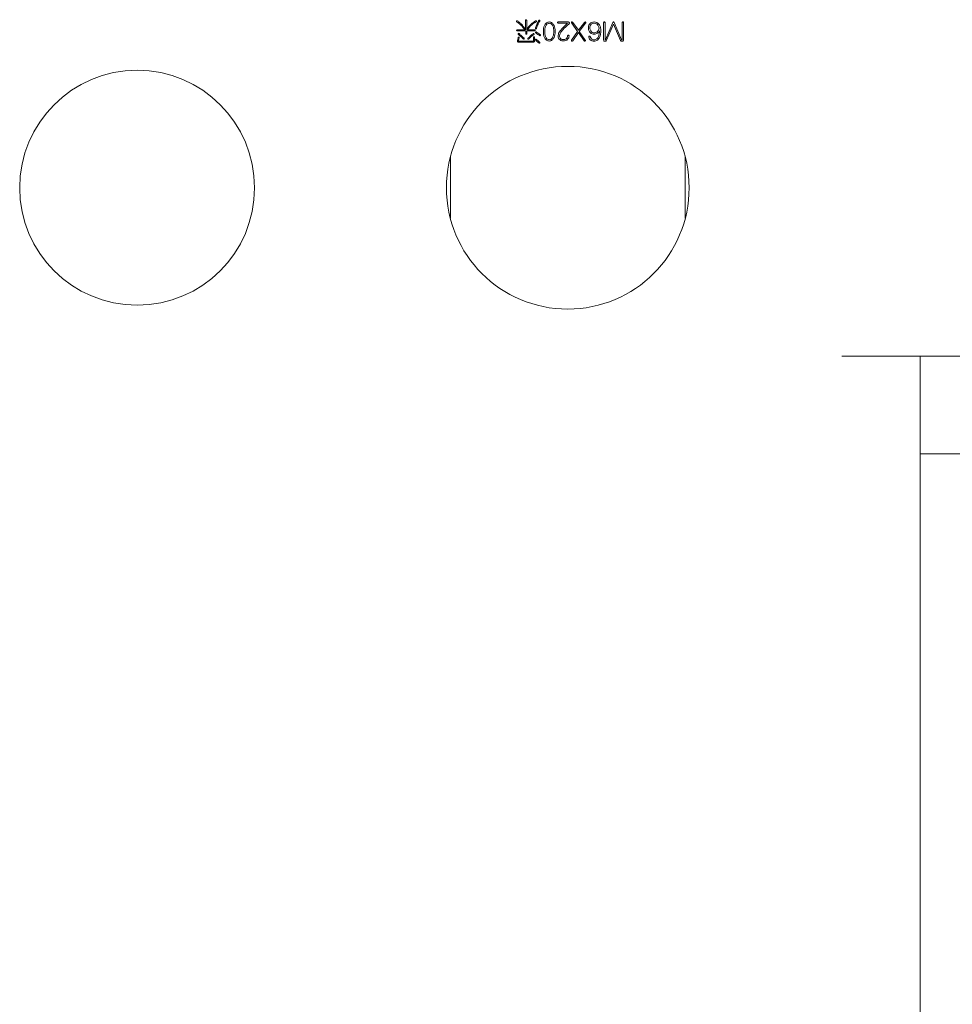
# Model space of a CAD drawing. Units: millimetres. Extents: x 0 to 676, y -1 to 558.
# Drawn here: x 350 to 359, y 158 to 168 of the extents above; entities that cross this region are included whole.
import ezdxf

# ---------------------------------------------------------------- set-up
doc = ezdxf.new("R2010")
doc.units = ezdxf.units.MM

msp = doc.modelspace()

# ---------------------------------------------------------------- linework, layer by layer
at = {"color": 7, "linetype": 'Continuous', "lineweight": 15}
for p, q in [((354.70613, 168.28748), (354.70613, 168.19108)), ((354.7173, 168.19214), (354.7173, 168.28748)), ((354.69763, 168.19053), (354.6222, 168.19053)), ((354.6222, 168.17991), (354.70774, 168.17991)), ((354.70774, 168.17991), (354.70774, 168.15177)), ((354.71837, 168.15177), (354.71837, 168.17991)), ((354.71837, 168.17991), (354.79804, 168.17991)), ((354.79804, 168.19053), (354.7258, 168.19053)), ((355.13729, 168.27127), (355.04219, 168.27127)), ((355.04219, 168.25801), (355.13568, 168.25801)), ((355.17758, 168.25746), (355.23763, 168.17459)), ((355.24613, 168.18577), (355.18876, 168.26545)), ((355.30774, 168.26596), (355.24613, 168.18577)), ((355.25356, 168.17459), (355.31994, 168.25958)), ((355.50377, 168.26171), (355.50377, 168.08803)), ((355.51813, 168.09173), (355.51813, 168.26065)), ((355.59726, 168.26651), (355.52132, 168.08961)), ((355.53245, 168.08429), (355.60363, 168.24845)), ((355.60363, 168.24845), (355.67693, 168.08166)), ((355.68756, 168.08961), (355.61213, 168.26438)), ((355.69393, 168.26171), (355.69393, 168.09173)), ((355.70774, 168.09385), (355.70774, 168.26171)), ((354.78742, 168.11298), (354.78742, 168.08272)), ((354.79804, 168.07898), (354.79804, 168.11298)), ((355.23763, 168.17459), (355.17601, 168.08484)), ((355.18876, 168.07953), (355.24558, 168.16346)), ((355.24558, 168.16346), (355.30401, 168.07898)), ((355.31463, 168.08642), (355.25356, 168.17459)), ((354.77837, 168.07367), (354.63975, 168.07367)), ((354.64081, 168.06305), (354.78262, 168.06305)), ((353.93741, 166.88994), (353.93741, 166.26512)), ((356.33741, 166.26512), (356.33741, 166.88994)), ((357.93741, 164.85753), (367.73741, 164.85753)), ((358.73741, 164.85753), (358.73741, 154.63753)), ((358.73741, 163.85753), (364.13741, 163.85753))]:
    msp.add_line(p, q, dxfattribs=at)
for centre, radius in [((350.73741, 166.57753), 1.2), ((355.13741, 166.57753), 1.24)]:
    msp.add_circle(centre, radius, dxfattribs=at)
for points, knots in [([(354.62382, 168.28166), (354.62214, 168.28254), (354.62003, 168.28364), (354.61721, 168.2837), (354.61585, 168.28328), (354.61472, 168.28241), (354.61372, 168.28082), (354.61301, 168.27849), (354.61424, 168.27477), (354.61647, 168.273), (354.61795, 168.27182)], [0, 0, 0, 0, 0.24948479, 0.31221734, 0.37474008, 0.43745418, 0.50007141, 0.62514016, 0.75052366, 1, 1, 1, 1]), ([(354.70613, 168.19108), (354.69855, 168.20286), (354.68607, 168.22226), (354.66577, 168.2472), (354.64619, 168.26619), (354.63127, 168.2765), (354.62382, 168.28166)], [0, 0, 0, 0, 0.34004536, 0.56004663, 0.78003383, 1, 1, 1, 1]), ([(354.7173, 168.28748), (354.71709, 168.28913), (354.71676, 168.2916), (354.71424, 168.29386), (354.71179, 168.29428), (354.70936, 168.29379), (354.70683, 168.29156), (354.70641, 168.28911), (354.70613, 168.28748)], [0, 0, 0, 0, 0.24946554, 0.37452119, 0.49986429, 0.62518624, 0.75029122, 1, 1, 1, 1]), ([(354.80812, 168.28166), (354.79565, 168.27396), (354.7751, 168.26129), (354.75118, 168.23762), (354.7329, 168.21587), (354.7225, 168.20005), (354.7173, 168.19214)], [0, 0, 0, 0, 0.3396682, 0.55974577, 0.77986283, 1, 1, 1, 1]), ([(354.84105, 168.28536), (354.83359, 168.27203), (354.82027, 168.24823), (354.81109, 168.22256), (354.80705, 168.21127)], [0, 0, 0, 0, 0.55997639, 1, 1, 1, 1]), ([(354.81449, 168.2721), (354.81607, 168.27317), (354.81804, 168.27453), (354.81919, 168.2771), (354.81938, 168.27851), (354.81906, 168.27989), (354.81843, 168.28115), (354.81747, 168.28219), (354.81581, 168.28307), (354.81248, 168.28333), (354.80986, 168.28233), (354.80812, 168.28166)], [0, 0, 0, 0, 0.249293516, 0.312297347, 0.375198458, 0.437948833, 0.501089666, 0.563449887, 0.6260753, 0.750574938, 1, 1, 1, 1]), ([(354.81717, 168.20647), (354.82224, 168.2204), (354.8313, 168.2453), (354.84435, 168.26833), (354.8501, 168.27847)], [0, 0, 0, 0, 0.55989253, 1, 1, 1, 1]), ([(354.8501, 168.27847), (354.85091, 168.28014), (354.85214, 168.28266), (354.85218, 168.286), (354.8514, 168.28772), (354.85042, 168.28873), (354.84922, 168.28948), (354.84784, 168.2898), (354.84644, 168.28961), (354.84386, 168.28853), (354.8423, 168.28677), (354.84105, 168.28536)], [0, 0, 0, 0, 0.24900083, 0.37433879, 0.43648857, 0.49955929, 0.56288845, 0.62515524, 0.68803948, 0.75093862, 1, 1, 1, 1]), ([(354.6222, 168.19053), (354.62052, 168.19035), (354.61842, 168.19013), (354.61637, 168.1887), (354.61557, 168.18773), (354.61511, 168.18656), (354.615, 168.18531), (354.61514, 168.18406), (354.61577, 168.18251), (354.61806, 168.18053), (354.62055, 168.18016), (354.6222, 168.17991)], [0, 0, 0, 0, 0.2490609, 0.31190903, 0.37483602, 0.43724209, 0.50044016, 0.56355605, 0.62596496, 0.7507147, 1, 1, 1, 1]), ([(354.61795, 168.27182), (354.63522, 168.25897), (354.66608, 168.23598), (354.68798, 168.20443), (354.69763, 168.19053)], [0, 0, 0, 0, 0.55932737, 1, 1, 1, 1]), ([(354.7258, 168.19053), (354.73942, 168.20904), (354.76376, 168.2421), (354.79898, 168.26293), (354.81449, 168.2721)], [0, 0, 0, 0, 0.55973587, 1, 1, 1, 1]), ([(354.79804, 168.17991), (354.79966, 168.18017), (354.80209, 168.18056), (354.80455, 168.18286), (354.80501, 168.18492), (354.80486, 168.18652), (354.80444, 168.18768), (354.80368, 168.18864), (354.80174, 168.19011), (354.79968, 168.19034), (354.79804, 168.19053)], [0, 0, 0, 0, 0.24942671, 0.37437232, 0.49907884, 0.56232337, 0.62491344, 0.68789339, 0.75084519, 1, 1, 1, 1]), ([(354.80705, 168.21127), (354.80675, 168.2092), (354.80629, 168.20609), (354.80755, 168.20246), (354.80918, 168.20111), (354.81045, 168.2005), (354.81167, 168.20034), (354.81306, 168.20055), (354.81548, 168.20233), (354.81646, 168.20472), (354.81717, 168.20647)], [0, 0, 0, 0, 0.2809531, 0.42178126, 0.49244162, 0.56337723, 0.61030657, 0.65738568, 0.75063697, 1, 1, 1, 1]), ([(354.94819, 168.27076), (354.94286, 168.27039), (354.93219, 168.26966), (354.91356, 168.25869), (354.89006, 168.22833), (354.88861, 168.19579), (354.88764, 168.17408)], [0, 0, 0, 0, 0.12521381, 0.25057665, 0.49990071, 1, 1, 1, 1]), ([(354.902, 168.17408), (354.90284, 168.19185), (354.9041, 168.21848), (354.92068, 168.2451), (354.935, 168.25597), (354.9438, 168.25696), (354.94819, 168.25746)], [0, 0, 0, 0, 0.5003638, 0.7500314, 0.87519978, 1, 1, 1, 1]), ([(355.00875, 168.17408), (355.0075, 168.19562), (355.00564, 168.22792), (354.98193, 168.2574), (354.96402, 168.26911), (354.95346, 168.27021), (354.94819, 168.27076)], [0, 0, 0, 0, 0.49966329, 0.74950815, 0.87492583, 1, 1, 1, 1]), ([(354.94819, 168.25746), (354.9526, 168.25699), (354.96143, 168.25606), (354.97598, 168.24541), (354.99253, 168.21859), (354.99367, 168.19189), (354.99442, 168.17408)], [0, 0, 0, 0, 0.12490113, 0.25004753, 0.49960719, 1, 1, 1, 1]), ([(355.04219, 168.27127), (355.04001, 168.271), (355.03727, 168.27066), (355.0344, 168.26905), (355.03325, 168.26786), (355.03252, 168.26636), (355.03232, 168.26472), (355.03256, 168.26309), (355.03355, 168.26111), (355.03675, 168.25877), (355.04001, 168.25831), (355.04219, 168.25801)], [0, 0, 0, 0, 0.24983492, 0.31247929, 0.37520781, 0.43779976, 0.50047313, 0.56312742, 0.62576478, 0.75003928, 1, 1, 1, 1]), ([(355.13568, 168.25801), (355.12168, 168.24503), (355.09863, 168.22366), (355.06825, 168.19252), (355.04489, 168.16284), (355.03992, 168.13845), (355.03743, 168.12628)], [0, 0, 0, 0, 0.340642113, 0.561077332, 0.780931175, 1, 1, 1, 1]), ([(355.0523, 168.12785), (355.05428, 168.1368), (355.05823, 168.15478), (355.07671, 168.17911), (355.09818, 168.20368), (355.12378, 168.22833), (355.14129, 168.24421), (355.15004, 168.25215)], [0, 0, 0, 0, 0.16885367, 0.33898654, 0.55926222, 0.77962447, 1, 1, 1, 1]), ([(355.15004, 168.25215), (355.15187, 168.2543), (355.15462, 168.25754), (355.15492, 168.26321), (355.15311, 168.26734), (355.14901, 168.26954), (355.14369, 168.27087), (355.13972, 168.27112), (355.13729, 168.27127)], [0, 0, 0, 0, 0.24869835, 0.3739866, 0.49828964, 0.63813479, 0.77883231, 1, 1, 1, 1]), ([(355.18876, 168.26545), (355.18716, 168.26722), (355.18477, 168.26988), (355.18079, 168.2715), (355.17838, 168.27128), (355.17677, 168.27046), (355.17544, 168.26923), (355.1745, 168.267), (355.17483, 168.26273), (355.17648, 168.25957), (355.17758, 168.25746)], [0, 0, 0, 0, 0.25008934, 0.37468797, 0.4374504, 0.50009334, 0.5628003, 0.62523496, 0.74976147, 1, 1, 1, 1]), ([(355.31994, 168.25958), (355.32112, 168.26149), (355.32274, 168.2641), (355.32234, 168.26762), (355.32145, 168.26901), (355.32038, 168.26996), (355.31893, 168.27073), (355.31653, 168.27132), (355.31218, 168.27027), (355.30952, 168.26768), (355.30774, 168.26596)], [0, 0, 0, 0, 0.24931954, 0.34292488, 0.3898272, 0.43716732, 0.50759324, 0.5782801, 0.71864243, 1, 1, 1, 1]), ([(355.4065, 168.27127), (355.39733, 168.27048), (355.37902, 168.26891), (355.35796, 168.25189), (355.34947, 168.22955), (355.34854, 168.21524), (355.34807, 168.20808)], [0, 0, 0, 0, 0.27986042, 0.55841143, 0.77881345, 1, 1, 1, 1]), ([(355.34807, 168.20808), (355.34903, 168.19918), (355.35093, 168.18145), (355.36597, 168.16058), (355.38585, 168.14871), (355.39963, 168.1465), (355.4065, 168.1454)], [0, 0, 0, 0, 0.28090108, 0.55935793, 0.78038823, 1, 1, 1, 1]), ([(355.36295, 168.2102), (355.36344, 168.21704), (355.36443, 168.23066), (355.37455, 168.24784), (355.39044, 168.25652), (355.40114, 168.25751), (355.4065, 168.25801)], [0, 0, 0, 0, 0.28084217, 0.55942093, 0.77920512, 1, 1, 1, 1]), ([(355.4065, 168.15921), (355.39953, 168.16032), (355.38558, 168.16254), (355.37147, 168.17727), (355.36422, 168.19378), (355.36337, 168.20472), (355.36295, 168.2102)], [0, 0, 0, 0, 0.279024772, 0.558506034, 0.779024751, 1, 1, 1, 1]), ([(355.46175, 168.18097), (355.46012, 168.16085), (355.45768, 168.13069), (355.43806, 168.10018), (355.42043, 168.0898), (355.41044, 168.08862), (355.40544, 168.08803)], [0, 0, 0, 0, 0.499813555, 0.749265366, 0.874580328, 1, 1, 1, 1]), ([(355.47556, 168.18309), (355.47472, 168.19477), (355.47304, 168.21808), (355.45773, 168.24755), (355.434, 168.26753), (355.41566, 168.27002), (355.4065, 168.27127)], [0, 0, 0, 0, 0.28097035, 0.5604309, 0.78054727, 1, 1, 1, 1]), ([(355.4065, 168.25801), (355.41373, 168.25689), (355.42819, 168.25466), (355.44369, 168.24078), (355.45404, 168.22507), (355.45564, 168.21374), (355.45643, 168.20808)], [0, 0, 0, 0, 0.27950605, 0.55938999, 0.77987592, 1, 1, 1, 1]), ([(355.45643, 168.20808), (355.45539, 168.20087), (355.45331, 168.18643), (355.44005, 168.17022), (355.42357, 168.16089), (355.4122, 168.15977), (355.4065, 168.15921)], [0, 0, 0, 0, 0.27940465, 0.55923719, 0.77939006, 1, 1, 1, 1]), ([(355.4065, 168.07473), (355.41243, 168.07542), (355.42428, 168.07679), (355.44587, 168.08773), (355.4706, 168.12335), (355.47357, 168.15918), (355.47556, 168.18309)], [0, 0, 0, 0, 0.12566635, 0.25117457, 0.50034998, 1, 1, 1, 1]), ([(355.4065, 168.1454), (355.41298, 168.14595), (355.42591, 168.14706), (355.44689, 168.15838), (355.45611, 168.17241), (355.46175, 168.18097)], [0, 0, 0, 0, 0.28081154, 0.56093983, 1, 1, 1, 1]), ([(355.51813, 168.26065), (355.51788, 168.26301), (355.51749, 168.26656), (355.51531, 168.27026), (355.51327, 168.27155), (355.51149, 168.27189), (355.50971, 168.27178), (355.50801, 168.27115), (355.5066, 168.27003), (355.50457, 168.26707), (355.50413, 168.26409), (355.50377, 168.26171)], [0, 0, 0, 0, 0.2499501, 0.37450496, 0.43729351, 0.4997308, 0.56252449, 0.62516617, 0.68774392, 0.7505018, 1, 1, 1, 1]), ([(355.61213, 168.26438), (355.61125, 168.26574), (355.60951, 168.26845), (355.60615, 168.27119), (355.60277, 168.27127), (355.5998, 168.26973), (355.59827, 168.2678), (355.59726, 168.26651)], [0, 0, 0, 0, 0.250757121, 0.499470708, 0.624427291, 0.749867135, 1, 1, 1, 1]), ([(355.70774, 168.26171), (355.70749, 168.26397), (355.70711, 168.26737), (355.7047, 168.27073), (355.70262, 168.2717), (355.70092, 168.27189), (355.69922, 168.27167), (355.69717, 168.27066), (355.69471, 168.26736), (355.69424, 168.26397), (355.69393, 168.26171)], [0, 0, 0, 0, 0.2500072, 0.3745069, 0.43711829, 0.49989115, 0.56265131, 0.62530433, 0.74986097, 1, 1, 1, 1]), ([(354.63019, 168.10979), (354.62702, 168.10028), (354.62307, 168.08839), (354.62201, 168.07318), (354.62599, 168.06614), (354.63334, 168.06344), (354.63832, 168.06318), (354.64081, 168.06305)], [0, 0, 0, 0, 0.501226871, 0.626604632, 0.749782449, 0.874539126, 1, 1, 1, 1]), ([(354.64026, 168.10503), (354.64068, 168.10674), (354.6413, 168.1093), (354.6403, 168.11276), (354.63858, 168.11425), (354.63695, 168.11485), (354.63563, 168.11497), (354.63434, 168.11466), (354.63206, 168.11335), (354.63102, 168.11137), (354.63019, 168.10979)], [0, 0, 0, 0, 0.24966844, 0.37465683, 0.49915254, 0.5623791, 0.6250966, 0.68805203, 0.75090153, 1, 1, 1, 1]), ([(354.64239, 168.15071), (354.6409, 168.15202), (354.63867, 168.15398), (354.63529, 168.15517), (354.63329, 168.15484), (354.63204, 168.15398), (354.63107, 168.15284), (354.63025, 168.151), (354.63051, 168.14738), (354.63223, 168.14492), (354.63338, 168.14327)], [0, 0, 0, 0, 0.24993888, 0.37464346, 0.43705896, 0.49960316, 0.56263583, 0.62548586, 0.75060326, 1, 1, 1, 1]), ([(354.63975, 168.07367), (354.639, 168.07376), (354.6375, 168.07393), (354.63539, 168.0749), (354.63389, 168.07669), (354.63228, 168.08317), (354.63597, 168.09291), (354.63895, 168.10132), (354.64026, 168.10503)], [0, 0, 0, 0, 0.06264576, 0.12520248, 0.18757905, 0.25003336, 0.66904083, 1, 1, 1, 1]), ([(354.63338, 168.14327), (354.64203, 168.13474), (354.65748, 168.11951), (354.67394, 168.10538), (354.68118, 168.09917)], [0, 0, 0, 0, 0.55998568, 1, 1, 1, 1]), ([(354.68862, 168.10767), (354.67961, 168.1153), (354.66353, 168.12894), (354.64885, 168.14406), (354.64239, 168.15071)], [0, 0, 0, 0, 0.56002938, 1, 1, 1, 1]), ([(354.68118, 168.09917), (354.68285, 168.09814), (354.68535, 168.0966), (354.68882, 168.09611), (354.69072, 168.09668), (354.69185, 168.09765), (354.69273, 168.09884), (354.69313, 168.1008), (354.69206, 168.10418), (354.69, 168.10627), (354.68862, 168.10767)], [0, 0, 0, 0, 0.25017409, 0.37514822, 0.43765653, 0.50032136, 0.56296647, 0.62552977, 0.75007528, 1, 1, 1, 1]), ([(354.70774, 168.15177), (354.70798, 168.15011), (354.70833, 168.14762), (354.71032, 168.14534), (354.71187, 168.1447), (354.71311, 168.14457), (354.71436, 168.14468), (354.71554, 168.14514), (354.7165, 168.14595), (354.71793, 168.148), (354.71817, 168.1501), (354.71837, 168.15177)], [0, 0, 0, 0, 0.2491343, 0.37391677, 0.43631505, 0.49943909, 0.56262746, 0.62503994, 0.68797803, 0.75078824, 1, 1, 1, 1]), ([(354.73163, 168.1066), (354.73059, 168.10488), (354.72929, 168.10273), (354.7294, 168.09978), (354.72986, 168.09837), (354.73067, 168.09713), (354.73177, 168.09615), (354.73311, 168.0955), (354.73509, 168.09536), (354.73831, 168.09679), (354.74036, 168.09885), (354.74174, 168.10023)], [0, 0, 0, 0, 0.249136281, 0.311926906, 0.374963326, 0.437987658, 0.500709266, 0.5632619, 0.625775962, 0.750249386, 1, 1, 1, 1]), ([(354.78262, 168.14965), (354.77234, 168.14251), (354.75397, 168.12977), (354.73846, 168.11368), (354.73163, 168.1066)], [0, 0, 0, 0, 0.5597582, 1, 1, 1, 1]), ([(354.74174, 168.10023), (354.74961, 168.10882), (354.76367, 168.12416), (354.78125, 168.13522), (354.78899, 168.14009)], [0, 0, 0, 0, 0.55991913, 1, 1, 1, 1]), ([(354.78742, 168.08272), (354.78721, 168.08142), (354.78678, 168.07881), (354.78442, 168.07583), (354.78143, 168.07418), (354.77939, 168.07384), (354.77837, 168.07367)], [0, 0, 0, 0, 0.28021682, 0.55927058, 0.77947753, 1, 1, 1, 1]), ([(354.78899, 168.14009), (354.79043, 168.14132), (354.79259, 168.14318), (354.79353, 168.14692), (354.79289, 168.14924), (354.79179, 168.15075), (354.79018, 168.15177), (354.78678, 168.15168), (354.78428, 168.15046), (354.78262, 168.14965)], [0, 0, 0, 0, 0.24961217, 0.37482971, 0.50000069, 0.56265878, 0.62527473, 0.74994408, 1, 1, 1, 1]), ([(354.78262, 168.06305), (354.78483, 168.06354), (354.78925, 168.06452), (354.79435, 168.06855), (354.79715, 168.07373), (354.79775, 168.07723), (354.79804, 168.07898)], [0, 0, 0, 0, 0.28025658, 0.55927101, 0.77945099, 1, 1, 1, 1]), ([(354.79804, 168.11298), (354.79784, 168.11465), (354.79759, 168.11675), (354.79618, 168.11882), (354.79522, 168.11965), (354.79404, 168.12011), (354.79279, 168.12022), (354.79154, 168.12009), (354.78999, 168.11944), (354.78803, 168.11713), (354.78766, 168.11464), (354.78742, 168.11298)], [0, 0, 0, 0, 0.2490687, 0.31203336, 0.37496243, 0.43723788, 0.50053716, 0.56375483, 0.62600888, 0.75100828, 1, 1, 1, 1]), ([(354.81662, 168.09173), (354.81518, 168.09281), (354.81339, 168.09415), (354.81082, 168.09489), (354.80947, 168.09492), (354.80819, 168.09441), (354.80696, 168.0931), (354.80618, 168.09089), (354.80701, 168.08733), (354.80864, 168.0852), (354.80973, 168.08378)], [0, 0, 0, 0, 0.24978714, 0.31247541, 0.37499488, 0.43753945, 0.50006977, 0.62450771, 0.75010932, 1, 1, 1, 1]), ([(354.81874, 168.16716), (354.81716, 168.16806), (354.81518, 168.16919), (354.81251, 168.16906), (354.81123, 168.16863), (354.81018, 168.16776), (354.80915, 168.16632), (354.80847, 168.1641), (354.80956, 168.16058), (354.81157, 168.15879), (354.81292, 168.1576)], [0, 0, 0, 0, 0.24869837, 0.31187321, 0.37465458, 0.43721703, 0.5007559, 0.62523772, 0.75014686, 1, 1, 1, 1]), ([(354.80973, 168.08378), (354.81542, 168.07864), (354.82557, 168.06945), (354.83632, 168.06096), (354.84105, 168.05722)], [0, 0, 0, 0, 0.55996666, 1, 1, 1, 1]), ([(354.81292, 168.1576), (354.81943, 168.15276), (354.83106, 168.14412), (354.84316, 168.13616), (354.84849, 168.13265)], [0, 0, 0, 0, 0.55997972, 1, 1, 1, 1]), ([(354.84798, 168.06572), (354.84218, 168.07065), (354.83184, 168.07945), (354.82127, 168.08798), (354.81662, 168.09173)], [0, 0, 0, 0, 0.55999519, 1, 1, 1, 1]), ([(354.85435, 168.14166), (354.84763, 168.14632), (354.83562, 168.15463), (354.8239, 168.16333), (354.81874, 168.16716)], [0, 0, 0, 0, 0.55999384, 1, 1, 1, 1]), ([(354.84849, 168.13265), (354.85, 168.13186), (354.85189, 168.13088), (354.85442, 168.13086), (354.85565, 168.13119), (354.85669, 168.13194), (354.85768, 168.13331), (354.85828, 168.1354), (354.85748, 168.13877), (354.8556, 168.1405), (354.85435, 168.14166)], [0, 0, 0, 0, 0.2494757, 0.31239816, 0.37548888, 0.4379252, 0.50123141, 0.62601583, 0.75082327, 1, 1, 1, 1]), ([(354.88764, 168.17408), (354.88902, 168.15253), (354.89109, 168.12023), (354.91329, 168.08858), (354.93221, 168.07792), (354.94286, 168.07687), (354.94819, 168.07635)], [0, 0, 0, 0, 0.49975818, 0.7492444, 0.87458146, 1, 1, 1, 1]), ([(354.94819, 168.08961), (354.94379, 168.09022), (354.93497, 168.09145), (354.92054, 168.10235), (354.9046, 168.12963), (354.90304, 168.1563), (354.902, 168.17408)], [0, 0, 0, 0, 0.124964363, 0.250103296, 0.499873751, 1, 1, 1, 1]), ([(354.94819, 168.07635), (354.95349, 168.07695), (354.96409, 168.07815), (354.98295, 168.08879), (355.0046, 168.12065), (355.00709, 168.15271), (355.00875, 168.17408)], [0, 0, 0, 0, 0.1254934, 0.25088828, 0.50047478, 1, 1, 1, 1]), ([(354.99442, 168.17408), (354.99355, 168.15619), (354.99223, 168.12937), (354.97581, 168.10237), (354.96148, 168.09126), (354.95262, 168.09016), (354.94819, 168.08961)], [0, 0, 0, 0, 0.50027746, 0.7499986, 0.87515949, 1, 1, 1, 1]), ([(355.03743, 168.12628), (355.03855, 168.11845), (355.04078, 168.1028), (355.05696, 168.0867), (355.07534, 168.07829), (355.0876, 168.07733), (355.09374, 168.07686)], [0, 0, 0, 0, 0.27918957, 0.55851011, 0.77904891, 1, 1, 1, 1]), ([(355.0948, 168.09016), (355.08883, 168.09064), (355.07693, 168.09161), (355.06223, 168.10055), (355.05372, 168.11381), (355.05277, 168.12317), (355.0523, 168.12785)], [0, 0, 0, 0, 0.280918821, 0.559566304, 0.779807263, 1, 1, 1, 1]), ([(355.09374, 168.07686), (355.10157, 168.0777), (355.1172, 168.07939), (355.13567, 168.09212), (355.14771, 168.10863), (355.14997, 168.12075), (355.1511, 168.12679)], [0, 0, 0, 0, 0.28074825, 0.55987627, 0.78080522, 1, 1, 1, 1]), ([(355.13462, 168.12679), (355.13367, 168.12124), (355.13178, 168.11013), (355.12115, 168.09778), (355.10798, 168.0914), (355.0992, 168.09057), (355.0948, 168.09016)], [0, 0, 0, 0, 0.278912, 0.55886919, 0.77911533, 1, 1, 1, 1]), ([(355.1511, 168.12679), (355.15096, 168.1279), (355.15068, 168.13013), (355.14915, 168.13322), (355.14633, 168.1353), (355.14293, 168.13571), (355.13954, 168.13525), (355.13674, 168.13316), (355.13512, 168.13013), (355.13479, 168.1279), (355.13462, 168.12679)], [0, 0, 0, 0, 0.12560588, 0.25043341, 0.37487364, 0.49987884, 0.62485674, 0.7492935, 0.87441215, 1, 1, 1, 1]), ([(355.17601, 168.08484), (355.17553, 168.0839), (355.17458, 168.08202), (355.17409, 168.07932), (355.17464, 168.07724), (355.17582, 168.07546), (355.17807, 168.07389), (355.18138, 168.07358), (355.18529, 168.07549), (355.18737, 168.07792), (355.18876, 168.07953)], [0, 0, 0, 0, 0.12537213, 0.25033913, 0.31303298, 0.37565406, 0.50046746, 0.62476256, 0.74969658, 1, 1, 1, 1]), ([(355.30401, 168.07898), (355.30547, 168.07736), (355.30767, 168.07494), (355.31139, 168.07372), (355.31356, 168.074), (355.315, 168.07478), (355.31624, 168.07584), (355.31734, 168.07774), (355.31733, 168.0817), (355.31571, 168.08453), (355.31463, 168.08642)], [0, 0, 0, 0, 0.2501825, 0.37458207, 0.43732692, 0.50000675, 0.562771, 0.62547636, 0.75001928, 1, 1, 1, 1]), ([(355.3672, 168.1199), (355.36674, 168.12083), (355.36583, 168.12269), (355.3637, 168.12507), (355.36064, 168.12612), (355.35751, 168.12573), (355.35461, 168.12445), (355.35198, 168.12099), (355.35218, 168.11779), (355.35232, 168.11565)], [0, 0, 0, 0, 0.12567151, 0.25102411, 0.37581808, 0.50109816, 0.62635926, 0.75117684, 1, 1, 1, 1]), ([(355.35232, 168.11565), (355.35453, 168.10909), (355.35894, 168.09601), (355.37787, 168.07858), (355.39565, 168.07619), (355.4065, 168.07473)], [0, 0, 0, 0, 0.28134236, 0.56100507, 1, 1, 1, 1]), ([(355.40544, 168.08803), (355.40041, 168.08854), (355.39037, 168.08954), (355.37528, 168.10058), (355.37026, 168.11257), (355.3672, 168.1199)], [0, 0, 0, 0, 0.28099671, 0.56011148, 1, 1, 1, 1]), ([(355.50377, 168.08803), (355.50439, 168.08447), (355.50532, 168.07912), (355.51093, 168.07444), (355.5161, 168.07314), (355.52143, 168.07337), (355.52789, 168.07662), (355.53063, 168.08123), (355.53245, 168.08429)], [0, 0, 0, 0, 0.24908677, 0.37413013, 0.49941436, 0.6247893, 0.75019888, 1, 1, 1, 1]), ([(355.52132, 168.08961), (355.52116, 168.08948), (355.52084, 168.08924), (355.52025, 168.08907), (355.51966, 168.08924), (355.51875, 168.09002), (355.51841, 168.09097), (355.51813, 168.09173)], [0, 0, 0, 0, 0.12864915, 0.24977478, 0.37641089, 0.50142401, 1, 1, 1, 1]), ([(355.67693, 168.08166), (355.67803, 168.08005), (355.68021, 168.07684), (355.68543, 168.07383), (355.69129, 168.07339), (355.69706, 168.07442), (355.70209, 168.0776), (355.70652, 168.08414), (355.70725, 168.08997), (355.70774, 168.09385)], [0, 0, 0, 0, 0.12519807, 0.24989571, 0.3749986, 0.50025869, 0.62501754, 0.7500974, 1, 1, 1, 1]), ([(355.69393, 168.09173), (355.69367, 168.09094), (355.6933, 168.08984), (355.69236, 168.08869), (355.69151, 168.08809), (355.69041, 168.08796), (355.68899, 168.08843), (355.68813, 168.08913), (355.68756, 168.08961)], [0, 0, 0, 0, 0.279957438, 0.390007391, 0.500232724, 0.624870311, 0.749717168, 1, 1, 1, 1]), ([(354.84105, 168.05722), (354.84261, 168.05625), (354.84494, 168.05479), (354.84826, 168.05446), (354.84995, 168.05524), (354.85095, 168.0562), (354.85165, 168.0574), (354.85207, 168.05921), (354.85128, 168.06247), (354.8493, 168.06442), (354.84798, 168.06572)], [0, 0, 0, 0, 0.2497006, 0.37408229, 0.43661833, 0.49920612, 0.56230335, 0.62522575, 0.75032783, 1, 1, 1, 1])]:
    msp.add_open_spline(points, degree=3, knots=knots, dxfattribs=at)

doc.saveas('drawing.dxf')
